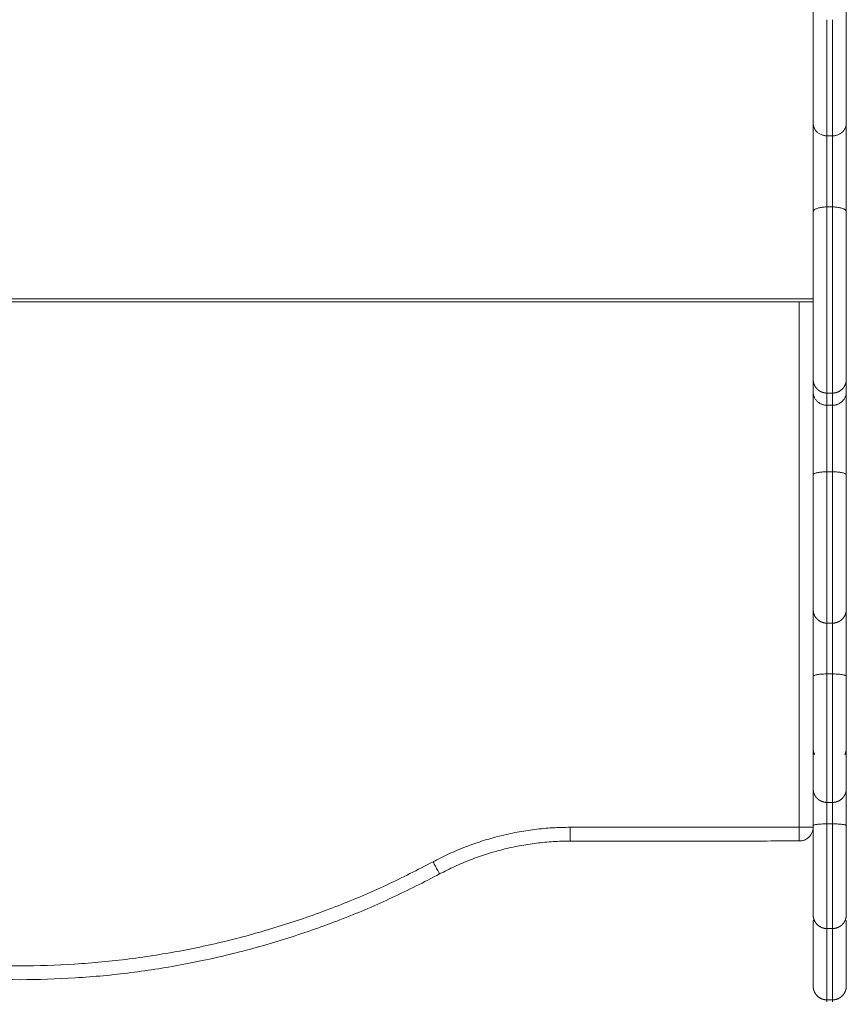
# Model space of a CAD drawing. Units: millimetres. Extents: x -6335.5 to -6320.6, y 77.8 to 97.1.
# Drawn here: x -6329.1 to -6328.8, y 82 to 82.4 of the extents above; entities that cross this region are included whole.
import ezdxf

# ---------------------------------------------------------------- set-up
doc = ezdxf.new("R2010")
doc.units = ezdxf.units.MM
doc.layers.get('0').update_dxf_attribs({"lineweight": 5})

# ---------------------------------------------------------------- blocks, each defined once
blk = doc.blocks.new('KATOPSI S408')
for points, weights in [([(-6328.79917, 79.37688), (-6328.79917, 79.35354), (-6328.79917, 79.3345)], [0.999251117473, 0.9985508175, 1]), ([(-6328.78717, 79.37688), (-6328.78717, 79.35354), (-6328.78717, 79.3345)], [0.999251112962, 0.998550822168, 1]), ([(-6328.79417, 79.37188), (-6328.79417, 79.34877), (-6328.79417, 79.32987)], [0.999234758874, 0.998568058311, 1]), ([(-6328.79217, 79.37188), (-6328.79217, 79.34877), (-6328.79217, 79.32987)], [0.999234758152, 0.998568059087, 1]), ([(-6328.79917, 79.3345), (-6328.79917, 79.32532), (-6328.79917, 79.30238)], [1, 0.713381902367, 1]), ([(-6328.79417, 79.32987), (-6328.79917, 79.32987), (-6328.79917, 79.3345)], [1, 0.707106781187, 1]), ([(-6328.79217, 79.32987), (-6328.78717, 79.32987), (-6328.78717, 79.3345)], [1, 0.707106781187, 1]), ([(-6328.78717, 79.3345), (-6328.78717, 79.32532), (-6328.78717, 79.30238)], [1, 0.713381902367, 1]), ([(-6328.79417, 79.32987), (-6328.79417, 79.32252), (-6328.79417, 79.30417)], [1, 0.713381902439, 1]), ([(-6328.79217, 79.32987), (-6328.79217, 79.32252), (-6328.79217, 79.30417)], [1, 0.713381902439, 1]), ([(-6328.79917, 79.30238), (-6328.79917, 79.30417), (-6328.79417, 79.30417)], [1, 0.707106780056, 1]), ([(-6328.78717, 79.30238), (-6328.78717, 79.30417), (-6328.79217, 79.30417)], [1, 0.707106780056, 1]), ([(-6328.79917, 79.26988), (-6328.79917, 79.26988), (-6328.80417, 79.26988)], [1, 0.707106781187, 1]), ([(-6328.79917, 79.23731), (-6328.79917, 79.23245), (-6328.79417, 79.23245)], [1, 0.707106782402, 1]), ([(-6328.79917, 79.23731), (-6328.79917, 79.23147), (-6328.79917, 79.20722)], [1, 0.70814265396, 1]), ([(-6328.78717, 79.23731), (-6328.78717, 79.23245), (-6328.79217, 79.23245)], [1, 0.707106782402, 1]), ([(-6328.78717, 79.23731), (-6328.78717, 79.23147), (-6328.78717, 79.20722)], [1, 0.70814265396, 1]), ([(-6328.79417, 79.23245), (-6328.79417, 79.22778), (-6328.79417, 79.20838)], [1, 0.708142654043, 1]), ([(-6328.79217, 79.23245), (-6328.79217, 79.22778), (-6328.79217, 79.20838)], [1, 0.708142654043, 1]), ([(-6328.79417, 79.20838), (-6328.79917, 79.20838), (-6328.79917, 79.20722)], [1, 0.707106782402, 1]), ([(-6328.78717, 79.20722), (-6328.78717, 79.20838), (-6328.79217, 79.20838)], [1, 0.707106780084, 1]), ([(-6328.79917, 79.15864), (-6328.79917, 79.14934), (-6328.79917, 79.13439)], [0.874741353626, 0.799199238944, 1]), ([(-6328.78717, 79.15864), (-6328.78717, 79.14934), (-6328.78717, 79.13439)], [0.874740216719, 0.799200749988, 1]), ([(-6328.79417, 79.15364), (-6328.79417, 79.14618), (-6328.79417, 79.13529)], [0.865203714695, 0.813823476686, 1]), ([(-6328.79217, 79.15364), (-6328.79217, 79.14618), (-6328.79217, 79.13529)], [0.865203558691, 0.813823759328, 1]), ([(-6328.79417, 79.13529), (-6328.79917, 79.13529), (-6328.79917, 79.13439)], [1, 0.707106782401, 1]), ([(-6328.78717, 79.13439), (-6328.78717, 79.13529), (-6328.79217, 79.13529)], [1, 0.707106780085, 1]), ([(-6328.79917, 79.10836), (-6328.79917, 79.10722), (-6328.79867, 79.1062)], [1, 0.913078364123, 0.877748027255]), ([(-6328.79867, 79.1062), (-6328.79917, 79.10635), (-6328.79917, 79.10653)], [0.877748026266, 0.91307836341, 1]), ([(-6328.78767, 79.1062), (-6328.78717, 79.10722), (-6328.78717, 79.10836)], [0.877752087332, 0.913083358587, 1]), ([(-6328.78767, 79.1062), (-6328.78717, 79.10635), (-6328.78717, 79.10653)], [0.877755170262, 0.913087150787, 1]), ([(-6328.79917, 79.09382), (-6328.79917, 79.08741), (-6328.79917, 79.08044)], [0.866071134555, 0.895886155403, 1]), ([(-6328.78717, 79.09382), (-6328.78717, 79.08741), (-6328.78717, 79.08044)], [0.866071761499, 0.895887250031, 1]), ([(-6328.79417, 79.08882), (-6328.79417, 79.085), (-6328.79417, 79.08106)], [0.887856395409, 0.924276852005, 1]), ([(-6328.79217, 79.08882), (-6328.79217, 79.085), (-6328.79217, 79.08106)], [0.887857939892, 0.924278457582, 1]), ([(-6328.79917, 79.08044), (-6328.79917, 79.08106), (-6328.79417, 79.08106)], [1, 0.707106780085, 1]), ([(-6328.79217, 79.08106), (-6328.78717, 79.08106), (-6328.78717, 79.08044)], [1, 0.7071067824, 1]), ([(-6328.88704, 79.07983), (-6328.9134, 79.07982), (-6328.93664, 79.06735)], [1, 0.969892791594, 1]), ([(-6328.88704, 79.07483), (-6328.88704, 79.07483), (-6328.88704, 79.07983)], [1, 0.707106781187, 1]), ([(-6328.80417, 79.07488), (-6328.80417, 79.07488), (-6328.80417, 79.07988)], [1, 0.707106781187, 1]), ([(-6328.79917, 79.07988), (-6328.79917, 79.07488), (-6328.80417, 79.07488)], [1, 0.707297377978, 1]), ([(-6328.80417, 79.07988), (-6328.79917, 79.07988), (-6328.79917, 79.07988)], [1, 0.707106781187, 1]), ([(-6328.88704, 79.07483), (-6328.91215, 79.07482), (-6328.93427, 79.06295)], [1, 0.969892791594, 1]), ([(-6328.93664, 79.06735), (-6329.08612, 78.98713), (-6329.23569, 79.06719)], [1, 0.881384054371, 1]), ([(-6328.93427, 79.06295), (-6328.93427, 79.06295), (-6328.93664, 79.06735)], [1, 0.707106781191, 1]), ([(-6328.93427, 79.06295), (-6329.08612, 78.98146), (-6329.23805, 79.06278)], [1, 0.881384054371, 1]), ([(-6328.79876, 79.04622), (-6328.79917, 79.04616), (-6328.79917, 79.04608)], [0.884549110891, 0.920927110488, 1]), ([(-6328.78717, 79.04608), (-6328.78717, 79.04616), (-6328.78758, 79.04622)], [1, 0.920927110027, 0.884549110229])]:
    blk.add_rational_spline(points, weights, degree=2)
for points, degree in [([(-6328.79417, 79.32987), (-6328.79317, 79.32987), (-6328.79217, 79.32987)], 2), ([(-6328.79417, 79.30417), (-6328.79317, 79.30417), (-6328.79217, 79.30417)], 2), ([(-6329.37317, 79.27088), (-6329.08617, 79.27088), (-6328.79917, 79.27088)], 2), ([(-6329.36817, 79.26988), (-6329.08617, 79.26988), (-6328.80417, 79.26988)], 2), ([(-6328.80417, 79.26988), (-6328.80417, 79.17488), (-6328.80417, 79.07988)], 2), ([(-6328.79917, 79.24185), (-6328.79917, 79.24033), (-6328.79917, 79.23882), (-6328.79917, 79.23731)], 3), ([(-6328.78717, 79.24185), (-6328.78717, 79.24033), (-6328.78717, 79.23882), (-6328.78717, 79.23731)], 3), ([(-6328.79217, 79.23685), (-6328.79317, 79.23685), (-6328.79417, 79.23685)], 2), ([(-6328.79417, 79.23685), (-6328.79417, 79.23538), (-6328.79417, 79.23391), (-6328.79417, 79.23245)], 3), ([(-6328.79217, 79.23685), (-6328.79217, 79.23538), (-6328.79217, 79.23391), (-6328.79217, 79.23245)], 3), ([(-6328.79417, 79.23245), (-6328.79317, 79.23245), (-6328.79217, 79.23245)], 2), ([(-6328.79417, 79.20838), (-6328.79317, 79.20838), (-6328.79217, 79.20838)], 2), ([(-6328.79217, 79.15364), (-6328.79317, 79.15364), (-6328.79417, 79.15364)], 2), ([(-6328.79417, 79.13529), (-6328.79317, 79.13529), (-6328.79217, 79.13529)], 2), ([(-6328.79217, 79.08882), (-6328.79317, 79.08882), (-6328.79417, 79.08882)], 2), ([(-6328.79417, 79.08106), (-6328.79317, 79.08106), (-6328.79217, 79.08106)], 2), ([(-6328.80417, 79.07988), (-6328.8456, 79.07986), (-6328.88704, 79.07983)], 2), ([(-6328.80417, 79.07488), (-6328.8456, 79.07486), (-6328.88704, 79.07483)], 2), ([(-6328.79217, 79.04321), (-6328.79317, 79.04321), (-6328.79417, 79.04321)], 2), ([(-6328.79217, 79.01742), (-6328.79317, 79.01742), (-6328.79417, 79.01742)], 2)]:
    blk.add_open_spline(points, degree=degree)
for points, knots in [([(-6328.79917, 79.30238), (-6328.79917, 79.30053), (-6328.79917, 79.29653), (-6328.79917, 79.29062), (-6328.79917, 79.2857), (-6328.79917, 79.28359), (-6328.79917, 79.28292), (-6328.79917, 79.27284), (-6328.79917, 79.26385), (-6328.79917, 79.25597), (-6328.79917, 79.25138), (-6328.79917, 79.24684), (-6328.79917, 79.24236), (-6328.79917, 79.24202), (-6328.79917, 79.24185), (-6328.79917, 79.24185)], [0, 0, 0, 0, 5.957285, 11.91457, 17.871855, 23.82914, 23.82914, 23.82914, 112.546236, 112.546236, 112.546236, 164.328305, 164.328305, 164.328305, 168.266459, 168.266459, 168.266459, 168.266459]), ([(-6328.78717, 79.30238), (-6328.78717, 79.30053), (-6328.78717, 79.29653), (-6328.78717, 79.29062), (-6328.78717, 79.2857), (-6328.78717, 79.28359), (-6328.78717, 79.28292), (-6328.78717, 79.27284), (-6328.78717, 79.26385), (-6328.78717, 79.25597), (-6328.78717, 79.25138), (-6328.78717, 79.24684), (-6328.78717, 79.24236), (-6328.78717, 79.24202), (-6328.78717, 79.24185), (-6328.78717, 79.24185)], [0, 0, 0, 0, 5.957285, 11.91457, 17.871855, 23.82914, 23.82914, 23.82914, 112.546236, 112.546236, 112.546236, 164.328305, 164.328305, 164.328305, 168.266459, 168.266459, 168.266459, 168.266459]), ([(-6328.79917, 79.20722), (-6328.79917, 79.20531), (-6328.79917, 79.2013), (-6328.79917, 79.19566), (-6328.79917, 79.19126), (-6328.79917, 79.18959), (-6328.79917, 79.18915), (-6328.79917, 79.17863), (-6328.79917, 79.16857), (-6328.79917, 79.15898), (-6328.79917, 79.15876), (-6328.79917, 79.15864), (-6328.79917, 79.15864)], [0, 0, 0, 0, 5.901434, 11.802869, 17.704303, 23.605738, 23.605738, 23.605738, 161.532103, 161.532103, 161.532103, 164.68786, 164.68786, 164.68786, 164.68786]), ([(-6328.78717, 79.20722), (-6328.78717, 79.20531), (-6328.78717, 79.2013), (-6328.78717, 79.19566), (-6328.78717, 79.19126), (-6328.78717, 79.18959), (-6328.78717, 79.18915), (-6328.78717, 79.17863), (-6328.78717, 79.16857), (-6328.78717, 79.15898), (-6328.78717, 79.15876), (-6328.78717, 79.15864), (-6328.78717, 79.15864)], [0, 0, 0, 0, 5.901434, 11.802869, 17.704303, 23.605738, 23.605738, 23.605738, 161.532103, 161.532103, 161.532103, 164.68786, 164.68786, 164.68786, 164.68786]), ([(-6328.79917, 79.13439), (-6328.79917, 79.13246), (-6328.79917, 79.12844), (-6328.79917, 79.12292), (-6328.79917, 79.11875), (-6328.79917, 79.11728), (-6328.79917, 79.11693), (-6328.79917, 79.10881), (-6328.79917, 79.10117), (-6328.79917, 79.094), (-6328.79917, 79.09388), (-6328.79917, 79.09382), (-6328.79917, 79.09382)], [0, 0, 0, 0, 5.90185, 11.803701, 17.705551, 23.607402, 23.607402, 23.607402, 161.5639, 161.5639, 161.5639, 163.907123, 163.907123, 163.907123, 163.907123]), ([(-6328.78717, 79.13439), (-6328.78717, 79.13246), (-6328.78717, 79.12844), (-6328.78717, 79.12292), (-6328.78717, 79.11875), (-6328.78717, 79.11728), (-6328.78717, 79.11693), (-6328.78717, 79.10881), (-6328.78717, 79.10117), (-6328.78717, 79.094), (-6328.78717, 79.09388), (-6328.78717, 79.09382), (-6328.78717, 79.09382)], [0, 0, 0, 0, 5.90185, 11.803701, 17.705551, 23.607402, 23.607402, 23.607402, 161.5639, 161.5639, 161.5639, 163.907123, 163.907123, 163.907123, 163.907123]), ([(-6328.79917, 79.08044), (-6328.79917, 79.07848), (-6328.79917, 79.07448), (-6328.79917, 79.0691), (-6328.79917, 79.06517), (-6328.79917, 79.06391), (-6328.79917, 79.06367), (-6328.79917, 79.05805), (-6328.79917, 79.05292), (-6328.79917, 79.04829), (-6328.79917, 79.04824), (-6328.79917, 79.04821), (-6328.79917, 79.04821)], [0, 0, 0, 0, 5.902198, 11.804395, 17.706593, 23.60879, 23.60879, 23.60879, 161.589064, 161.589064, 161.589064, 163.09768, 163.09768, 163.09768, 163.09768]), ([(-6328.78717, 79.08044), (-6328.78717, 79.07848), (-6328.78717, 79.07448), (-6328.78717, 79.0691), (-6328.78717, 79.06517), (-6328.78717, 79.06391), (-6328.78717, 79.06367), (-6328.78717, 79.05805), (-6328.78717, 79.05292), (-6328.78717, 79.04829), (-6328.78717, 79.04824), (-6328.78717, 79.04821), (-6328.78717, 79.04821)], [0, 0, 0, 0, 5.902198, 11.804395, 17.706593, 23.60879, 23.60879, 23.60879, 161.589064, 161.589064, 161.589064, 163.09768, 163.09768, 163.09768, 163.09768]), ([(-6328.79917, 79.04608), (-6328.79917, 79.04412), (-6328.79917, 79.04014), (-6328.79917, 79.03492), (-6328.79917, 79.03125), (-6328.79917, 79.03021), (-6328.79917, 79.03008), (-6328.79917, 79.02702), (-6328.79917, 79.02447), (-6328.79917, 79.02243), (-6328.79917, 79.02242), (-6328.79917, 79.02242), (-6328.79917, 79.02242)], [0, 0, 0, 0, 5.902418, 11.804836, 17.707254, 23.609672, 23.609672, 23.609672, 162.442, 162.442, 162.442, 163.101649, 163.101649, 163.101649, 163.101649]), ([(-6328.78717, 79.04608), (-6328.78717, 79.04412), (-6328.78717, 79.04014), (-6328.78717, 79.03492), (-6328.78717, 79.03125), (-6328.78717, 79.03021), (-6328.78717, 79.03008), (-6328.78717, 79.02702), (-6328.78717, 79.02447), (-6328.78717, 79.02243), (-6328.78717, 79.02242), (-6328.78717, 79.02242), (-6328.78717, 79.02242)], [0, 0, 0, 0, 5.902418, 11.804836, 17.707254, 23.609672, 23.609672, 23.609672, 162.442, 162.442, 162.442, 163.101649, 163.101649, 163.101649, 163.101649])]:
    blk.add_open_spline(points, degree=3, knots=knots)
for points, weights, knots in [([(-6328.79417, 79.30417), (-6328.79417, 79.29909), (-6328.79417, 79.29365), (-6328.79417, 79.28871), (-6328.79417, 79.28376), (-6328.79417, 79.28007), (-6328.79417, 79.27822), (-6328.79417, 79.26805), (-6328.79417, 79.25904), (-6328.79417, 79.25115), (-6328.79417, 79.24655), (-6328.79417, 79.24201), (-6328.79417, 79.23754), (-6328.79417, 79.23708), (-6328.79417, 79.23685), (-6328.79417, 79.23685)], [1, 0.940356520715, 0.932666313933, 0.975666182634, 0.925038997427, 0.925038997427, 0.975666182634, 0.983226419416, 0.991337691871, 1, 1, 1, 1, 0.982928198733, 0.971578901364, 0.965952107893], [0.000013, 0.000013, 0.000013, 0.000013, 11.468755, 11.468755, 11.468755, 22.937497, 22.937497, 22.937497, 165.16426, 165.16426, 165.16426, 165.21171, 165.21171, 165.21171, 169.019859, 169.019859, 169.019859, 169.019859]), ([(-6328.79217, 79.30417), (-6328.79217, 79.29909), (-6328.79217, 79.29365), (-6328.79217, 79.28871), (-6328.79217, 79.28376), (-6328.79217, 79.28007), (-6328.79217, 79.27822), (-6328.79217, 79.26805), (-6328.79217, 79.25904), (-6328.79217, 79.25115), (-6328.79217, 79.24655), (-6328.79217, 79.24201), (-6328.79217, 79.23754), (-6328.79217, 79.23708), (-6328.79217, 79.23685), (-6328.79217, 79.23685)], [1, 0.940356520715, 0.932666313933, 0.975666182634, 0.925038997427, 0.925038997427, 0.975666182634, 0.983226419416, 0.991337691871, 1, 1, 1, 1, 0.982928198733, 0.971578901364, 0.965952107893], [0.000013, 0.000013, 0.000013, 0.000013, 11.468755, 11.468755, 11.468755, 22.937497, 22.937497, 22.937497, 165.16426, 165.16426, 165.16426, 165.21171, 165.21171, 165.21171, 169.019859, 169.019859, 169.019859, 169.019859]), ([(-6328.79417, 79.23685), (-6328.79547, 79.23685), (-6328.79673, 79.23734), (-6328.7977, 79.23832), (-6328.79819, 79.2388), (-6328.79857, 79.23938), (-6328.79894, 79.24031), (-6328.79903, 79.24062), (-6328.7991, 79.24104), (-6328.79912, 79.24115), (-6328.79914, 79.24135), (-6328.79915, 79.24145), (-6328.79916, 79.2416), (-6328.79916, 79.24165), (-6328.79917, 79.2417), (-6328.79917, 79.24185), (-6328.79917, 79.24185)], [1, 0.90236892704, 0.853553390561, 0.853553390561, 0.853553390561, 0.853553390561, 0.853553390561, 0.853553390561, 0.853553390561, 0.853553390561, 0.853553390561, 0.853553390561, 0.853553390561, 0.853553390561, 0.853553390561, 0.853553390561, 0.853553390561], [0, 0, 0, 0, 4.028713, 4.028713, 4.028713, 6.163915, 6.163915, 7.174576, 7.174576, 7.498852, 7.498852, 7.816298, 7.816298, 7.971419, 7.971419, 7.971536, 7.971536, 7.971536, 7.971536]), ([(-6328.78717, 79.24185), (-6328.78717, 79.24181), (-6328.78717, 79.24174), (-6328.78717, 79.24165), (-6328.78717, 79.2416), (-6328.78718, 79.24145), (-6328.78719, 79.24135), (-6328.78722, 79.24115), (-6328.78723, 79.24104), (-6328.78731, 79.24062), (-6328.7874, 79.24031), (-6328.78777, 79.23938), (-6328.78815, 79.2388), (-6328.78863, 79.23832), (-6328.78961, 79.23734), (-6328.79086, 79.23685), (-6328.79217, 79.23685)], [1, 1, 1, 1, 1, 1, 1, 1, 1, 1, 1, 1, 1, 1, 1, 1.05719095843, 1.1715728753], [0, 0, 0, 0, 0.113003, 0.113003, 0.263682, 0.263682, 0.572038, 0.572038, 0.887028, 0.887028, 1.868748, 1.868748, 3.942806, 3.942806, 3.942806, 7.971519, 7.971519, 7.971519, 7.971519]), ([(-6328.79417, 79.20838), (-6328.79417, 79.20314), (-6328.79417, 79.19782), (-6328.79417, 79.19324), (-6328.79417, 79.18866), (-6328.79417, 79.18551), (-6328.79417, 79.18428), (-6328.79417, 79.17373), (-6328.79417, 79.16367), (-6328.79417, 79.15409), (-6328.79417, 79.15379), (-6328.79417, 79.15364), (-6328.79417, 79.15364)], [1, 0.949066014447, 0.949066014447, 1, 0.949066014447, 0.949066014447, 1, 1, 1, 1, 0.986264998009, 0.976233573397, 0.969905726164], [0, 0, 0, 0, 46.153953, 46.153953, 46.153953, 92.307906, 92.307906, 92.307906, 92.827662, 92.827662, 92.827662, 105.273266, 105.273266, 105.273266, 105.273266]), ([(-6328.79217, 79.20838), (-6328.79217, 79.20314), (-6328.79217, 79.19782), (-6328.79217, 79.19324), (-6328.79217, 79.18866), (-6328.79217, 79.18551), (-6328.79217, 79.18428), (-6328.79217, 79.17373), (-6328.79217, 79.16367), (-6328.79217, 79.15409), (-6328.79217, 79.15379), (-6328.79217, 79.15364), (-6328.79217, 79.15364)], [1, 0.949066014447, 0.949066014447, 1, 0.949066014447, 0.949066014447, 1, 1, 1, 1, 0.986264998009, 0.976233573397, 0.969905726164], [0, 0, 0, 0, 46.153953, 46.153953, 46.153953, 92.307906, 92.307906, 92.307906, 92.827662, 92.827662, 92.827662, 105.273266, 105.273266, 105.273266, 105.273266]), ([(-6328.79417, 79.15365), (-6328.79547, 79.15365), (-6328.79673, 79.15413), (-6328.7977, 79.15511), (-6328.79819, 79.15559), (-6328.79857, 79.15617), (-6328.79894, 79.15711), (-6328.79903, 79.15742), (-6328.7991, 79.15784), (-6328.79912, 79.15794), (-6328.79914, 79.15814), (-6328.79915, 79.15825), (-6328.79916, 79.15844), (-6328.79917, 79.15855), (-6328.79917, 79.15864)], [1, 0.902368927046, 0.85355339057, 0.85355339057, 0.85355339057, 0.85355339057, 0.85355339057, 0.85355339057, 0.85355339057, 0.85355339057, 0.85355339057, 0.85355339057, 0.85355339057, 0.85355339057, 0.85355339057], [0, 0, 0, 0, 4.028704, 4.028704, 4.028704, 6.096127, 6.096127, 7.074704, 7.074704, 7.388685, 7.388685, 7.696054, 7.696054, 7.971544, 7.971544, 7.971544, 7.971544]), ([(-6328.78717, 79.15864), (-6328.78717, 79.15861), (-6328.78717, 79.15853), (-6328.78717, 79.15845), (-6328.78717, 79.1584), (-6328.78718, 79.15825), (-6328.78719, 79.15814), (-6328.78722, 79.15794), (-6328.78723, 79.15784), (-6328.78731, 79.15742), (-6328.7874, 79.15711), (-6328.78777, 79.15617), (-6328.78815, 79.15559), (-6328.78863, 79.15511), (-6328.78961, 79.15413), (-6328.79086, 79.15365), (-6328.79217, 79.15365)], [1, 1, 1, 1, 1, 1, 1, 1, 1, 1, 1, 1, 1, 1, 1, 1.05718323617, 1.1715497085], [0, 0, 0, 0, 0.113002, 0.113002, 0.263679, 0.263679, 0.572033, 0.572033, 0.887019, 0.887019, 1.86873, 1.86873, 3.942774, 3.942774, 3.942774, 7.971206, 7.971206, 7.971206, 7.971206]), ([(-6328.79417, 79.13529), (-6328.79417, 79.12999), (-6328.79417, 79.12472), (-6328.79417, 79.1203), (-6328.79417, 79.11587), (-6328.79417, 79.11296), (-6328.79417, 79.11201), (-6328.79417, 79.10387), (-6328.79417, 79.09622), (-6328.79417, 79.08907), (-6328.79417, 79.0889), (-6328.79417, 79.08882), (-6328.79417, 79.08882)], [1, 0.949058927143, 0.949058927143, 1, 0.949058927143, 0.949058927143, 1, 1, 1, 1, 0.989760520641, 0.981579119558, 0.975455796752], [0, 0, 0, 0, 46.160807, 46.160807, 46.160807, 92.321615, 92.321615, 92.321615, 92.847621, 92.847621, 92.847621, 102.125965, 102.125965, 102.125965, 102.125965]), ([(-6328.79217, 79.13529), (-6328.79217, 79.12999), (-6328.79217, 79.12472), (-6328.79217, 79.1203), (-6328.79217, 79.11587), (-6328.79217, 79.11296), (-6328.79217, 79.11201), (-6328.79217, 79.10387), (-6328.79217, 79.09622), (-6328.79217, 79.08907), (-6328.79217, 79.0889), (-6328.79217, 79.08882), (-6328.79217, 79.08882)], [1, 0.949058927143, 0.949058927143, 1, 0.949058927143, 0.949058927143, 1, 1, 1, 1, 0.989760520641, 0.981579119558, 0.975455796752], [0, 0, 0, 0, 46.160807, 46.160807, 46.160807, 92.321615, 92.321615, 92.321615, 92.847621, 92.847621, 92.847621, 102.125965, 102.125965, 102.125965, 102.125965]), ([(-6328.79417, 79.08882), (-6328.79547, 79.08882), (-6328.79673, 79.08931), (-6328.7977, 79.09029), (-6328.79819, 79.09077), (-6328.79857, 79.09135), (-6328.79894, 79.09228), (-6328.79903, 79.09259), (-6328.7991, 79.09301), (-6328.79912, 79.09312), (-6328.79914, 79.09332), (-6328.79915, 79.09342), (-6328.79916, 79.09357), (-6328.79916, 79.09362), (-6328.79917, 79.09368), (-6328.79917, 79.09382), (-6328.79917, 79.09382)], [1, 0.902368927053, 0.85355339058, 0.85355339058, 0.85355339058, 0.85355339058, 0.85355339058, 0.85355339058, 0.85355339058, 0.85355339058, 0.85355339058, 0.85355339058, 0.85355339058, 0.85355339058, 0.85355339058, 0.85355339058, 0.85355339058], [0, 0, 0, 0, 4.028708, 4.028708, 4.028708, 6.154934, 6.154934, 7.161346, 7.161346, 7.484258, 7.484258, 7.80037, 7.80037, 7.954838, 7.954838, 7.971518, 7.971518, 7.971518, 7.971518]), ([(-6328.78717, 79.09382), (-6328.78717, 79.09382), (-6328.78717, 79.09381), (-6328.78717, 79.09381), (-6328.78717, 79.09381), (-6328.78717, 79.0938), (-6328.78717, 79.09379), (-6328.78717, 79.09377), (-6328.78717, 79.09376), (-6328.78717, 79.09372), (-6328.78717, 79.0937), (-6328.78717, 79.09362), (-6328.78717, 79.09357), (-6328.78718, 79.09342), (-6328.78719, 79.09332), (-6328.78722, 79.09312), (-6328.78723, 79.09301), (-6328.78731, 79.09259), (-6328.7874, 79.09228), (-6328.78777, 79.09135), (-6328.78815, 79.09077), (-6328.78863, 79.09029), (-6328.78961, 79.08931), (-6328.79086, 79.08882), (-6328.79217, 79.08882)], [1, 1, 1, 1, 1, 1, 1, 1, 1, 1, 1, 1, 1, 1, 1, 1, 1, 1, 1, 1, 1, 1, 1, 1.0571743014, 1.17152290419], [0, 0, 0, 0, 0.003489, 0.003489, 0.012832, 0.012832, 0.031519, 0.031519, 0.068892, 0.068892, 0.143639, 0.143639, 0.293144, 0.293144, 0.599097, 0.599097, 0.911631, 0.911631, 1.8857, 1.8857, 3.943597, 3.943597, 3.943597, 7.971718, 7.971718, 7.971718, 7.971718]), ([(-6328.79417, 79.08106), (-6328.79417, 79.07572), (-6328.79417, 79.07052), (-6328.79417, 79.06627), (-6328.79417, 79.06202), (-6328.79417, 79.05936), (-6328.79417, 79.05871), (-6328.79417, 79.05307), (-6328.79417, 79.04794), (-6328.79417, 79.04331), (-6328.79417, 79.04324), (-6328.79417, 79.04321), (-6328.79417, 79.04321)], [1, 0.949053011064, 0.949053011064, 1, 0.949053011064, 0.949053011064, 1, 1, 1, 1, 0.993379146583, 0.987618680509, 0.982718601778], [0, 0, 0, 0, 46.166467, 46.166467, 46.166467, 92.332934, 92.332934, 92.332934, 92.863793, 92.863793, 92.863793, 98.863278, 98.863278, 98.863278, 98.863278]), ([(-6328.79217, 79.08106), (-6328.79217, 79.07572), (-6328.79217, 79.07052), (-6328.79217, 79.06627), (-6328.79217, 79.06202), (-6328.79217, 79.05936), (-6328.79217, 79.05871), (-6328.79217, 79.05307), (-6328.79217, 79.04794), (-6328.79217, 79.04331), (-6328.79217, 79.04324), (-6328.79217, 79.04321), (-6328.79217, 79.04321)], [1, 0.949053011064, 0.949053011064, 1, 0.949053011064, 0.949053011064, 1, 1, 1, 1, 0.993379146583, 0.987618680509, 0.982718601778], [0, 0, 0, 0, 46.166467, 46.166467, 46.166467, 92.332934, 92.332934, 92.332934, 92.863793, 92.863793, 92.863793, 98.863278, 98.863278, 98.863278, 98.863278]), ([(-6328.79417, 79.04321), (-6328.79547, 79.04321), (-6328.79673, 79.0437), (-6328.7977, 79.04467), (-6328.79819, 79.04516), (-6328.79857, 79.04573), (-6328.79905, 79.04696), (-6328.79917, 79.04758), (-6328.79917, 79.04821)], [1, 0.902368927059, 0.853553390588, 0.853553390588, 0.853553390588, 0.853553390588, 0.853553390588, 0.853553390588, 0.853553390588], [0, 0, 0, 0, 4.02872, 4.02872, 4.02872, 6.084361, 6.084361, 7.981122, 7.981122, 7.981122, 7.981122]), ([(-6328.78717, 79.04821), (-6328.78717, 79.04817), (-6328.78717, 79.0481), (-6328.78717, 79.04801), (-6328.78717, 79.04796), (-6328.78718, 79.04781), (-6328.78719, 79.04771), (-6328.78722, 79.04751), (-6328.78723, 79.0474), (-6328.78731, 79.04698), (-6328.7874, 79.04667), (-6328.78777, 79.04573), (-6328.78815, 79.04516), (-6328.78863, 79.04467), (-6328.78961, 79.0437), (-6328.79086, 79.04321), (-6328.79217, 79.04321)], [1, 1, 1, 1, 1, 1, 1, 1, 1, 1, 1, 1, 1, 1, 1, 1.05719095842, 1.17157287526], [0, 0, 0, 0, 0.113004, 0.113004, 0.263684, 0.263684, 0.572043, 0.572043, 0.887035, 0.887035, 1.868763, 1.868763, 3.942834, 3.942834, 3.942834, 7.971554, 7.971554, 7.971554, 7.971554]), ([(-6328.79417, 79.04321), (-6328.79417, 79.03897), (-6328.79417, 79.03507), (-6328.79417, 79.03189), (-6328.79417, 79.02784), (-6328.79417, 79.02545), (-6328.79417, 79.02509), (-6328.79417, 79.02202), (-6328.79417, 79.01947), (-6328.79417, 79.01744), (-6328.79417, 79.01742), (-6328.79417, 79.01742), (-6328.79417, 79.01742)], [0.974873998871, 0.951240735987, 0.959616069697, 1, 0.949049255503, 0.949049255503, 1, 1, 1, 1, 0.997089969741, 0.994346139576, 0.991768509505], [9.618399, 9.618399, 9.618399, 9.618399, 46.377705, 46.377705, 46.377705, 92.75541, 92.75541, 92.75541, 93.295197, 93.295197, 93.295197, 95.944, 95.944, 95.944, 95.944]), ([(-6328.79217, 79.04321), (-6328.79217, 79.03897), (-6328.79217, 79.03507), (-6328.79217, 79.03189), (-6328.79217, 79.02784), (-6328.79217, 79.02545), (-6328.79217, 79.02509), (-6328.79217, 79.02202), (-6328.79217, 79.01947), (-6328.79217, 79.01744), (-6328.79217, 79.01742), (-6328.79217, 79.01742), (-6328.79217, 79.01742)], [0.974873877107, 0.951240764755, 0.959616139053, 1, 0.949049255503, 0.949049255503, 1, 1, 1, 1, 0.997089969741, 0.994346139576, 0.991768509505], [9.618462, 9.618462, 9.618462, 9.618462, 46.377705, 46.377705, 46.377705, 92.75541, 92.75541, 92.75541, 93.295197, 93.295197, 93.295197, 95.944, 95.944, 95.944, 95.944]), ([(-6328.79417, 79.01742), (-6328.79547, 79.01742), (-6328.79673, 79.01791), (-6328.7977, 79.01888), (-6328.79819, 79.01936), (-6328.79857, 79.01994), (-6328.79894, 79.02088), (-6328.79903, 79.02119), (-6328.7991, 79.02161), (-6328.79912, 79.02171), (-6328.79914, 79.02192), (-6328.79915, 79.02202), (-6328.79916, 79.02217), (-6328.79916, 79.02222), (-6328.79917, 79.02229), (-6328.79917, 79.0224), (-6328.79917, 79.02242)], [1, 0.902368927062, 0.853553390593, 0.853553390593, 0.853553390593, 0.853553390593, 0.853553390593, 0.853553390593, 0.853553390593, 0.853553390593, 0.853553390593, 0.853553390593, 0.853553390593, 0.853553390593, 0.853553390593, 0.853553390593, 0.853553390593], [0, 0, 0, 0, 4.028729, 4.028729, 4.028729, 6.128766, 6.128766, 7.122787, 7.122787, 7.441723, 7.441723, 7.753944, 7.753944, 7.906511, 7.906511, 7.971619, 7.971619, 7.971619, 7.971619]), ([(-6328.78717, 79.02242), (-6328.78717, 79.02238), (-6328.78717, 79.02231), (-6328.78717, 79.02222), (-6328.78717, 79.02217), (-6328.78718, 79.02202), (-6328.78719, 79.02192), (-6328.78722, 79.02171), (-6328.78723, 79.02161), (-6328.78731, 79.02119), (-6328.7874, 79.02088), (-6328.78777, 79.01994), (-6328.78815, 79.01936), (-6328.78863, 79.01888), (-6328.78961, 79.01791), (-6328.79086, 79.01742), (-6328.79217, 79.01742)], [1, 1, 1, 1, 1, 1, 1, 1, 1, 1, 1, 1, 1, 1, 1, 1.05719095842, 1.17157287525], [0, 0, 0, 0, 0.113005, 0.113005, 0.263687, 0.263687, 0.572049, 0.572049, 0.887045, 0.887045, 1.868782, 1.868782, 3.942867, 3.942867, 3.942867, 7.971597, 7.971597, 7.971597, 7.971597])]:
    blk.add_rational_spline(points, weights, degree=3, knots=knots)
blk = doc.blocks.new('S408')
blk.add_blockref('KATOPSI S408', (0, 0))

msp = doc.modelspace()

# ---------------------------------------------------------------- block references
msp.add_blockref('S408', (0, 3.00652))

doc.saveas('drawing.dxf')
